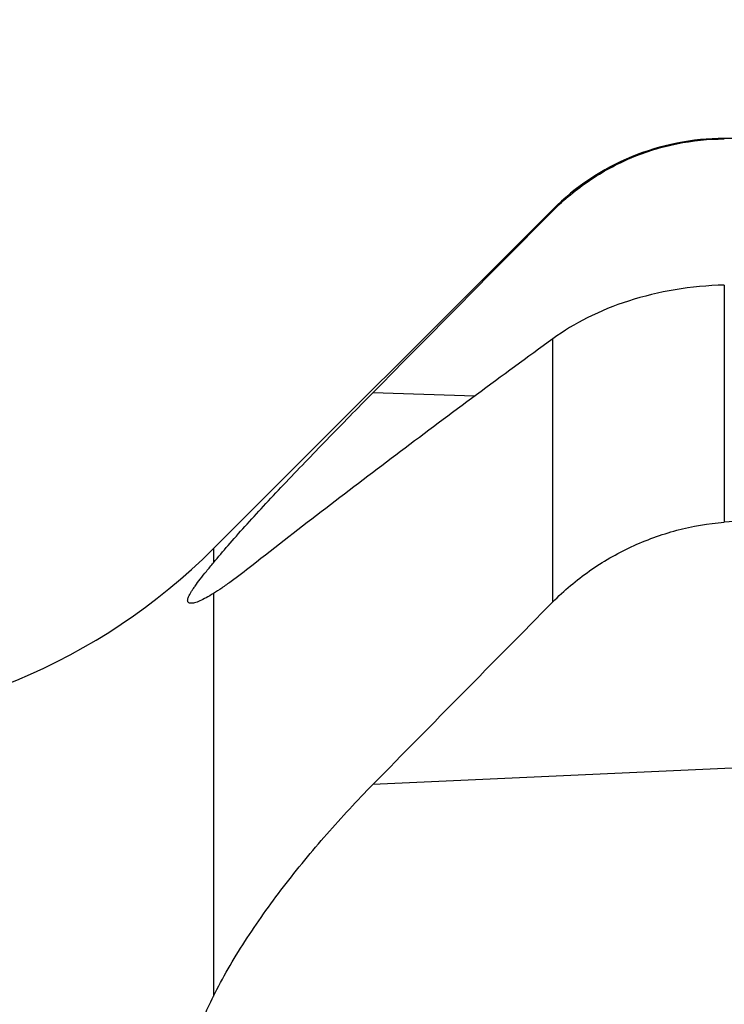
# Model space of a CAD drawing. Units: millimetres. Extents: x 0 to 594, y 0 to 420.
# Drawn here: x 415 to 427, y 272 to 288 of the extents above; entities that cross this region are included whole.
import ezdxf
from ezdxf.enums import TextEntityAlignment as Align

# ---------------------------------------------------------------- set-up
doc = ezdxf.new("R2010")
doc.units = ezdxf.units.MM
doc.header["$LTSCALE"] = 32.67
doc.layers.get('0').update_dxf_attribs({"linetype": 'CONTINUOUS'})
doc.layers.add('607095691-000_DIM', color=7, linetype='CONTINUOUS')
doc.layers.add('607095692-000_CL', color=7, linetype='CONTINUOUS')
doc.styles.get("Standard").update_dxf_attribs({"font": 'TXT.SHX', "width": 0.7})
doc.styles.add('TEXTSTYLE_2', font='gdt', dxfattribs={"width": 0.7})
doc.dimstyles.new('DIMSTYLE_2', dxfattribs={"dimtxt": 3.5, "dimasz": 3.5, "dimexe": 1.5, "dimexo": 0, "dimgap": 0.875, "dimtad": 1, "dimdec": 3, "dimdsep": 46, "dimtxsty": 'STANDARD', "dimblk": '_FILLED', "dimblk1": '_FILLED', "dimblk2": '_FILLED', "dimcen": 0.09, "dimclrt": 2, "dimadec": 3, "dimazin": 2, "dimtol": 1, "dimtp": 0.15, "dimtm": 0.15, "dimtfac": 1, "dimtdec": 3, "dimtofl": 0, "dimtmove": 0, "dimatfit": 3, "dimldrblk": '_FILLED', "dimfxl": 1, "dimtolj": 1, "dimarcsym": 0})

# ---------------------------------------------------------------- blocks, each defined once
blk = doc.blocks.new('_FILLED')
at = {"color": 0, "linetype": 'BYBLOCK'}
blk.add_solid([(0, 0), (-1, 0.125), (-1, -0.125)], dxfattribs=at)
blk = doc.blocks.new('*D1')
at = {"layer": '607095691-000_DIM', "color": 3, "linetype": 'CONTINUOUS'}
for p, q in [((392.063, 276.685), (392.063, 312.072)), ((447.063, 287.572), (447.063, 312.072)), ((392.063, 310.572), (419.563, 310.572)), ((447.063, 310.572), (419.563, 310.572))]:
    blk.add_line(p, q, dxfattribs=at)
at = {"layer": '607095691-000_DIM', "color": 3, "linetype": 'CONTINUOUS', "xscale": 3.5, "yscale": 3.5, "zscale": 3.5, "rotation": 180}
blk.add_blockref('_FILLED', (392.063, 310.572), dxfattribs=at)
at = {"layer": '607095691-000_DIM', "color": 3, "linetype": 'CONTINUOUS', "xscale": 3.5, "yscale": 3.5, "zscale": 3.5}
blk.add_blockref('_FILLED', (447.063, 310.572), dxfattribs=at)
at = {"layer": '607095691-000_DIM', "color": 2, "linetype": 'CONTINUOUS'}
for s, height, width, p in [('55', 3.5, 0.714286, (414.897, 311.447)), ('0.15', 2.45, 0.660714, (423.493, 311.972))]:
    blk.add_text(s, height=height, dxfattribs=dict(at, width=width)).set_placement(p, align=Align.CENTER)
at = {"layer": '607095691-000_DIM', "color": 2, "linetype": 'CONTINUOUS', "style": 'TEXTSTYLE_2'}
blk.add_text('`', height=2.45, dxfattribs=at).set_placement((418.826, 311.972), align=Align.CENTER)

msp = doc.modelspace()

# ---------------------------------------------------------------- linework, layer by layer
at = {"layer": '607095692-000_CL', "color": 9, "linetype": 'CONTINUOUS'}
for p, q in [((427.0634, 286.2716), (427.0634, 286.2634)), ((424.235, 285.0774), (424.235, 285.1)), ((427.0634, 283.8505), (427.0634, 279.9368)), ((424.235, 278.6215), (424.235, 282.965)), ((422.9473, 282.0194), (421.2658, 282.0741)), ((418.6355, 279.5005), (418.6355, 279.2683)), ((418.6355, 278.7601), (418.6355, 272.1126)), ((434.9081, 276.2298), (421.2658, 275.6082))]:
    msp.add_line(p, q, dxfattribs=at)
at = {"layer": '607095692-000_CL', "color": 7, "linetype": 'CONTINUOUS'}
for p, q in [((432.6814, 286.2716), (427.0634, 286.2716)), ((424.235, 285.1), (418.6355, 279.5005))]:
    msp.add_line(p, q, dxfattribs=at)
for centre, radius, start, end in [((427.0634, 282.2716), 4, 90, 135), ((1432.1057, -714.2919), 1419.3458, 135.2426678, 135.4131529), ((411.5644, 286.5716), 10, 270, 315), ((1500.6087, -784.9788), 1513.2171, 135.3419913, 135.5021669)]:
    msp.add_arc(centre, radius, start, end, dxfattribs=at)
msp.add_ellipse((464.5605, 237.5716), major_axis=(308.4032, 19.093), ratio=0.1452683, start_param=1.6578915, end_param=1.6836844, dxfattribs=at)
for points, knots in [([(424.235, 285.0774), (424.4192, 285.2632), (424.8249, 285.5996), (425.5196, 285.9755), (426.2753, 286.2089), (426.8009, 286.2626), (427.0634, 286.2634)], [0, 0, 0, 0, 0.2497258, 0.4994248, 0.749421, 1, 1, 1, 1]), ([(427.0634, 283.8505), (426.7914, 283.8443), (426.2562, 283.7941), (425.4951, 283.6111), (424.8161, 283.3369), (424.4141, 283.0955), (424.235, 282.965)], [0, 0, 0, 0, 0.2716124, 0.5344689, 0.7787458, 1, 1, 1, 1]), ([(424.235, 282.965), (423.3917, 282.3508), (421.7238, 281.1175), (420.0783, 279.8543), (419.2679, 279.2169)], [0, 0, 0, 0, 0.502947, 1, 1, 1, 1]), ([(418.6355, 279.2683), (418.7141, 279.3643), (418.885, 279.5649), (419.1609, 279.8748), (419.4666, 280.2077), (419.9157, 280.6861), (420.517, 281.3113), (421.0112, 281.8158), (421.2658, 282.0741)], [0, 0, 0, 0, 0.096755, 0.2054552, 0.323604, 0.4492473, 0.7171673, 1, 1, 1, 1]), ([(424.235, 278.6215), (424.4203, 278.8091), (424.8275, 279.1526), (425.5198, 279.5526), (426.2726, 279.8257), (426.7993, 279.9161), (427.0634, 279.9368)], [0, 0, 0, 0, 0.2486752, 0.4992417, 0.7502073, 1, 1, 1, 1]), ([(418.2615, 278.5983), (418.2536, 278.5986), (418.2393, 278.6003), (418.2236, 278.6089), (418.2158, 278.6188), (418.2104, 278.631), (418.209, 278.6506), (418.2145, 278.6777), (418.2263, 278.7098), (418.2445, 278.7467), (418.2687, 278.7885), (418.2986, 278.8349), (418.348, 278.9058), (418.422, 279.0038), (418.5236, 279.1314), (418.5968, 279.2211), (418.6355, 279.2683)], [0, 0, 0, 0, 0.0281199, 0.0508209, 0.0615137, 0.0725838, 0.0979865, 0.1302697, 0.1707402, 0.2197898, 0.2773719, 0.3432191, 0.4169487, 0.5862763, 0.7817556, 1, 1, 1, 1]), ([(419.2679, 279.2169), (419.1556, 279.1286), (418.9925, 279.0042), (418.78, 278.8541), (418.6821, 278.7894), (418.6355, 278.7601)], [0, 0, 0, 0, 0.5490876, 0.7884731, 1, 1, 1, 1]), ([(418.6355, 278.7601), (418.596, 278.7353), (418.5225, 278.6917), (418.4314, 278.6461), (418.3671, 278.6204), (418.3271, 278.6075), (418.2925, 278.5998), (418.271, 278.598), (418.2615, 278.5983)], [0, 0, 0, 0, 0.3398995, 0.623255, 0.7418301, 0.8441919, 0.9301197, 1, 1, 1, 1]), ([(418.6355, 272.1126), (418.7104, 272.2657), (418.8753, 272.5725), (419.1527, 273.0247), (419.4595, 273.4759), (419.9014, 274.073), (420.4954, 274.7937), (421.0044, 275.3422), (421.2658, 275.6082)], [0, 0, 0, 0, 0.116421, 0.2377345, 0.362365, 0.4890946, 0.7451555, 1, 1, 1, 1]), ([(418.6355, 270.0254), (418.603, 270.0391), (418.5402, 270.071), (418.4541, 270.1325), (418.3786, 270.2078), (418.3153, 270.2968), (418.2657, 270.3992), (418.231, 270.5141), (418.2117, 270.6406), (418.2065, 270.8296), (418.2414, 271.0885), (418.3339, 271.4147), (418.4686, 271.7602), (418.5771, 271.9934), (418.6355, 272.1126)], [0, 0, 0, 0, 0.0452865, 0.0902359, 0.1354768, 0.1817876, 0.2300331, 0.2810593, 0.3355779, 0.3940824, 0.5236675, 0.6695146, 0.82922, 1, 1, 1, 1])]:
    msp.add_open_spline(points, degree=3, knots=knots, dxfattribs=at)

# ---------------------------------------------------------------- dimensions: what is measured, and where the dimension line sits
at = {"layer": '607095691-000_DIM', "color": 3, "linetype": 'CONTINUOUS'}
dim = msp.add_linear_dim(base=(447.0634, 310.5716), p1=(392.0634, 276.6852), p2=(447.0634, 287.5716), dimstyle='DIMSTYLE_2', dxfattribs=at)
dim.commit()
dim.dimension.update_dxf_attribs({"geometry": '*D1', "text_midpoint": (419.5634, 310.5716), "dimtype": 160})

doc.saveas('drawing.dxf')
